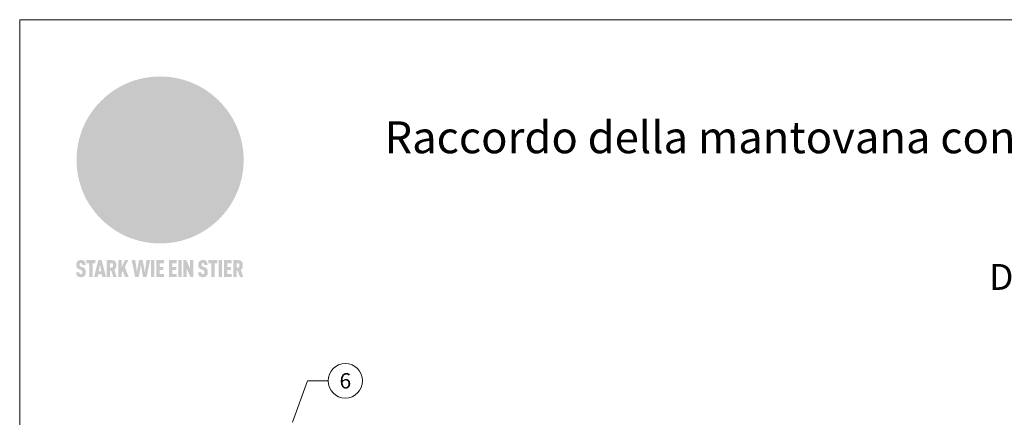
# Model space of a CAD drawing. Units: millimetres. Extents: x 1028 to 71061, y 1201 to 6033.
# Drawn here: x 43731 to 44194, y 1855 to 2042 of the extents above; entities that cross this region are included whole.
import ezdxf
from ezdxf.enums import TextEntityAlignment as Align

# ---------------------------------------------------------------- set-up
doc = ezdxf.new("R2010")
doc.units = ezdxf.units.MM
for name, color, linetype, lineweight, true_color in [('01_PREFA-Dachprodukt', 7, 'Continuous', 25, 0xe1000f), ('08_Bemassung', 7, 'Continuous', 5, 0x505f69), ('10_Blattrahmen', 7, 'Continuous', 20, 0x000000), ('11_Schrift_Deutsch', 7, 'Continuous', 5, 0x505f69), ('20_PREFA_Logo_weiss', 7, 'Continuous', 0, 0xfefefe), ('99_Text_1_DE', 7, 'Continuous', 25, 0xe1000f)]:
    doc.layers.add(name, color=color, linetype=linetype, lineweight=lineweight, true_color=true_color)
doc.layers.add('99_Text_2_DE', color=7, linetype='Continuous')
doc.styles.add('Arial', font='arial.ttf')
doc.styles.add('PREFA_Standard', font='arial.ttf', dxfattribs={"height": 20})

# ---------------------------------------------------------------- blocks, each defined once
blk = doc.blocks.new('A$C8d5866de')
h = blk.add_hatch(color=256)
h.dxf.hatch_style = 1
h.paths.add_polyline_path([(25.88, -1.79), (30.43, 2.83), (29.86, 3.85), (28.97, 5.42), (30.61, 5.51), (31.96, 5.49), (33.06, 5.39), (33.94, 5.21), (34.61, 4.98), (35.11, 4.71), (35.46, 4.42), (35.69, 4.13), (35.9, 3.67), (35.98, 3.2), (35.97, 2.74), (35.88, 2.32), (35.64, 1.65), (35.51, 1.39), (36.65, 2.5), (37.57, 3.44), (38.25, 4.27), (38.73, 4.92), (39.28, 5.79), (39.5, 6.31), (39.65, 6.89), (39.69, 7.52), (39.6, 8.21), (39.47, 8.6), (39.26, 8.97), (38.98, 9.31), (38.65, 9.63), (37.83, 10.18), (36.87, 10.64), (35.83, 11), (34.77, 11.29), (32.84, 11.67), (31.68, 11.8), (30.43, 11.88), (27.94, 11.93), (25.2, 11.86), (17.95, 24.26), (10.7, 36.66), (8.97, 36.63), (6.95, 36.49), (4.31, 36.16), (1.14, 35.59), (-0.61, 35.19), (-2.45, 34.69), (-4.36, 34.11), (-6.35, 33.41), (-8.39, 32.6), (-10.46, 31.66), (-11.95, 30.89), (-13.43, 30), (-14.88, 29.02), (-16.32, 27.96), (-17.72, 26.84), (-19.08, 25.66), (-21.68, 23.2), (-22.14, 22.78), (-22.7, 22.36), (-23.36, 21.94), (-24.12, 21.55), (-24.97, 21.2), (-25.93, 20.9), (-26.99, 20.66), (-28.15, 20.51), (-29.98, 20.27), (-31.01, 20.05), (-32.1, 19.74), (-33.19, 19.33), (-34.26, 18.78), (-35.28, 18.09), (-36.22, 17.24), (-36.66, 16.71), (-37.03, 16.13), (-37.33, 15.51), (-37.55, 14.89), (-37.7, 14.29), (-37.78, 13.71), (-37.79, 13.18), (-37.72, 12.72), (-38.08, 11.63), (-38.22, 10.64), (-38.19, 10.19), (-38.11, 9.8), (-37.98, 9.46), (-37.78, 9.18), (-37.03, 8.53), (-36.05, 7.94), (-34.78, 7.39), (-33.14, 6.84), (-33.5, 11.52), (-34.4, 12.11), (-35.06, 12.75), (-35.31, 13.13), (-35.46, 13.54), (-35.48, 13.86), (-35.41, 14.23), (-35.27, 14.62), (-35.05, 15.03), (-34.77, 15.43), (-34.42, 15.82), (-34.02, 16.17), (-33.56, 16.47), (-32.89, 16.79), (-32.13, 17.06), (-30.54, 17.45), (-28.73, 17.72), (-30.86, 5.72), (-33, -6.29), (-29.59, -5.64), (-26.61, -6.5), (-22.92, -0.91), (-15.97, -5.92), (-15.49, -19.29), (-11.91, -18.61), (-8.49, -19.48), (-3.25, -8.34), (0.23, -8.34), (4.44, -12.51), (15.04, -12.51), (16.8, -10.76), (21.99, -15.14), (27.17, -19.52), (30.62, -18.8), (35.07, -19.41)])
h.paths.add_polyline_path([(3.16, 5.42), (2.9, 5.18), (2.55, 5.05), (2.08, 5.01), (0.96, 5.1), (-0.85, 5.43), (-3.75, 5.67), (-5.66, 5.69), (-6.49, 5.61), (-7.16, 5.46), (-8.07, 5.08), (-8.8, 4.62), (-9.07, 4.35), (-9.29, 4.04), (-9.42, 3.7), (-9.47, 3.33), (-9.41, 2.6), (-9.26, 2.07), (-9.02, 1.62), (-10.37, 3.02), (-11.42, 4.18), (-12.15, 5.15), (-12.49, 5.78), (-12.81, 6.53), (-13.02, 7.28), (-13.05, 7.62), (-13.02, 7.92), (-12.83, 8.55), (-12.64, 8.93), (-12.35, 9.33), (-11.94, 9.74), (-11.37, 10.16), (-10.61, 10.57), (-9.64, 10.97), (-8.51, 11.31), (-7.32, 11.56), (-4.99, 11.87), (-3.05, 11.99), (-1.93, 12), (0.67, 11.9), (2.19, 11.76), (2.74, 11.68), (3.04, 11.57), (3.19, 11.39), (3.33, 11.09), (3.55, 10.23), (3.7, 9.24), (3.77, 8.37), (3.75, 7.52), (3.63, 6.59), (3.52, 6.14), (3.36, 5.75)], flags=16)
h = blk.add_hatch(color=256)
h.dxf.hatch_style = 1
h.paths.add_polyline_path([(-43.86, -62.92), (-43.89, -62.89), (-43.93, -62.86), (-43.97, -62.83), (-44.01, -62.8), (-44.05, -62.77), (-44.09, -62.74), (-44.13, -62.71), (-44.17, -62.68), (-44.21, -62.66), (-44.26, -62.63), (-44.3, -62.6), (-44.35, -62.58), (-44.45, -62.53), (-44.55, -62.48), (-44.66, -62.43), (-46.1, -61.86), (-46.19, -61.82), (-46.28, -61.78), (-46.35, -61.74), (-46.41, -61.7), (-46.46, -61.66), (-46.52, -61.61), (-46.56, -61.56), (-46.6, -61.51), (-46.63, -61.45), (-46.65, -61.39), (-46.67, -61.34), (-46.68, -61.28), (-46.69, -61.22), (-46.71, -61.15), (-46.71, -61.05), (-46.72, -60.95), (-46.71, -60.75), (-46.71, -60.67), (-46.7, -60.57), (-46.69, -60.5), (-46.67, -60.44), (-46.66, -60.38), (-46.63, -60.32), (-46.61, -60.27), (-46.58, -60.22), (-46.52, -60.14), (-46.48, -60.09), (-46.43, -60.05), (-46.39, -60.02), (-46.33, -59.99), (-46.28, -59.97), (-46.22, -59.95), (-46.15, -59.93), (-46.09, -59.92), (-45.98, -59.91), (-45.9, -59.91), (-45.83, -59.91), (-45.76, -59.93), (-45.69, -59.94), (-45.63, -59.96), (-45.57, -59.99), (-45.51, -60.03), (-45.45, -60.07), (-45.4, -60.12), (-45.36, -60.18), (-45.32, -60.24), (-45.29, -60.31), (-45.26, -60.39), (-45.24, -60.46), (-45.23, -60.53), (-45.22, -60.6), (-45.21, -60.66), (-45.21, -60.76), (-45.2, -60.91), (-45.2, -61.03), (-43.28, -61.03), (-43.28, -60.85), (-43.28, -60.67), (-43.3, -60.5), (-43.31, -60.41), (-43.32, -60.33), (-43.33, -60.25), (-43.34, -60.17), (-43.36, -60.09), (-43.37, -60.01), (-43.39, -59.93), (-43.41, -59.86), (-43.43, -59.79), (-43.45, -59.71), (-43.47, -59.64), (-43.5, -59.57), (-43.52, -59.5), (-43.55, -59.44), (-43.58, -59.37), (-43.61, -59.31), (-43.65, -59.25), (-43.68, -59.19), (-43.72, -59.13), (-43.76, -59.07), (-43.8, -59.01), (-43.84, -58.96), (-43.88, -58.91), (-43.93, -58.86), (-43.97, -58.81), (-44.02, -58.76), (-44.06, -58.72), (-44.1, -58.68), (-44.14, -58.65), (-44.19, -58.61), (-44.23, -58.58), (-44.28, -58.55), (-44.32, -58.52), (-44.37, -58.49), (-44.42, -58.46), (-44.47, -58.43), (-44.53, -58.41), (-44.58, -58.38), (-44.64, -58.36), (-44.69, -58.34), (-44.75, -58.32), (-44.81, -58.3), (-44.87, -58.28), (-44.94, -58.26), (-45, -58.24), (-45.07, -58.23), (-45.13, -58.21), (-45.2, -58.2), (-45.27, -58.19), (-45.34, -58.18), (-45.41, -58.17), (-45.49, -58.16), (-45.64, -58.15), (-45.8, -58.14), (-45.96, -58.13), (-46.1, -58.14), (-46.17, -58.14), (-46.24, -58.15), (-46.3, -58.15), (-46.37, -58.16), (-46.44, -58.17), (-46.5, -58.18), (-46.56, -58.19), (-46.63, -58.2), (-46.69, -58.21), (-46.75, -58.23), (-46.81, -58.24), (-46.87, -58.26), (-46.92, -58.28), (-46.98, -58.3), (-47.04, -58.32), (-47.09, -58.34), (-47.15, -58.36), (-47.2, -58.38), (-47.25, -58.41), (-47.31, -58.43), (-47.36, -58.46), (-47.41, -58.49), (-47.46, -58.52), (-47.5, -58.55), (-47.55, -58.58), (-47.6, -58.61), (-47.64, -58.65), (-47.69, -58.68), (-47.73, -58.72), (-47.77, -58.76), (-47.83, -58.81), (-47.88, -58.86), (-47.93, -58.91), (-47.98, -58.96), (-48.02, -59.02), (-48.07, -59.07), (-48.11, -59.13), (-48.15, -59.19), (-48.19, -59.25), (-48.23, -59.31), (-48.27, -59.37), (-48.3, -59.43), (-48.34, -59.5), (-48.37, -59.56), (-48.4, -59.63), (-48.43, -59.7), (-48.45, -59.77), (-48.48, -59.84), (-48.5, -59.91), (-48.52, -59.99), (-48.54, -60.06), (-48.56, -60.13), (-48.57, -60.21), (-48.59, -60.29), (-48.6, -60.36), (-48.61, -60.44), (-48.62, -60.52), (-48.63, -60.6), (-48.63, -60.69), (-48.64, -60.77), (-48.64, -60.85), (-48.64, -61.07), (-48.64, -61.21), (-48.63, -61.33), (-48.62, -61.46), (-48.61, -61.58), (-48.6, -61.69), (-48.58, -61.8), (-48.56, -61.9), (-48.54, -62), (-48.53, -62.05), (-48.52, -62.1), (-48.5, -62.15), (-48.49, -62.19), (-48.47, -62.24), (-48.46, -62.28), (-48.44, -62.32), (-48.43, -62.36), (-48.41, -62.4), (-48.39, -62.44), (-48.37, -62.48), (-48.36, -62.51), (-48.34, -62.55), (-48.32, -62.58), (-48.29, -62.61), (-48.27, -62.65), (-48.25, -62.68), (-48.23, -62.71), (-48.2, -62.74), (-48.18, -62.77), (-48.15, -62.8), (-48.13, -62.83), (-48.1, -62.86), (-48.07, -62.89), (-48.04, -62.92), (-48.01, -62.94), (-47.98, -62.97), (-47.95, -63), (-47.92, -63.02), (-47.89, -63.05), (-47.85, -63.07), (-47.82, -63.1), (-47.78, -63.12), (-47.75, -63.15), (-47.71, -63.17), (-47.67, -63.19), (-47.64, -63.21), (-47.6, -63.23), (-47.56, -63.26), (-47.52, -63.28), (-47.43, -63.32), (-47.35, -63.35), (-46, -63.9), (-45.88, -63.95), (-45.82, -63.97), (-45.76, -64), (-45.68, -64.04), (-45.59, -64.08), (-45.54, -64.12), (-45.47, -64.16), (-45.42, -64.21), (-45.37, -64.25), (-45.32, -64.3), (-45.28, -64.35), (-45.25, -64.4), (-45.23, -64.46), (-45.2, -64.53), (-45.18, -64.6), (-45.16, -64.69), (-45.14, -64.77), (-45.14, -64.84), (-45.13, -64.9), (-45.12, -64.97), (-45.12, -65.05), (-45.12, -65.12), (-45.12, -65.2), (-45.12, -65.4), (-45.12, -65.49), (-45.13, -65.55), (-45.14, -65.61), (-45.15, -65.68), (-45.16, -65.76), (-45.18, -65.83), (-45.2, -65.9), (-45.23, -65.97), (-45.26, -66.03), (-45.3, -66.08), (-45.32, -66.11), (-45.34, -66.13), (-45.38, -66.17), (-45.42, -66.21), (-45.47, -66.24), (-45.53, -66.27), (-45.59, -66.3), (-45.65, -66.32), (-45.72, -66.33), (-45.8, -66.34), (-45.88, -66.35), (-45.97, -66.35), (-46.05, -66.35), (-46.12, -66.34), (-46.2, -66.33), (-46.27, -66.31), (-46.33, -66.29), (-46.39, -66.26), (-46.45, -66.23), (-46.51, -66.19), (-46.56, -66.15), (-46.6, -66.11), (-46.63, -66.06), (-46.67, -66.01), (-46.7, -65.95), (-46.73, -65.88), (-46.75, -65.8), (-46.76, -65.75), (-46.77, -65.69), (-46.78, -65.63), (-46.78, -65.57), (-46.79, -65.51), (-46.79, -65.44), (-46.8, -65.37), (-46.8, -65.3), (-46.8, -65.23), (-48.72, -65.23), (-48.72, -65.41), (-48.72, -65.59), (-48.71, -65.76), (-48.69, -65.92), (-48.67, -66.08), (-48.66, -66.16), (-48.65, -66.23), (-48.63, -66.3), (-48.62, -66.37), (-48.6, -66.44), (-48.58, -66.51), (-48.56, -66.58), (-48.54, -66.64), (-48.52, -66.7), (-48.5, -66.77), (-48.47, -66.83), (-48.44, -66.89), (-48.41, -66.94), (-48.38, -67), (-48.35, -67.06), (-48.32, -67.11), (-48.28, -67.16), (-48.25, -67.21), (-48.21, -67.26), (-48.17, -67.31), (-48.13, -67.36), (-48.08, -67.41), (-48.04, -67.45), (-48, -67.49), (-47.96, -67.53), (-47.91, -67.56), (-47.86, -67.6), (-47.81, -67.64), (-47.76, -67.67), (-47.71, -67.7), (-47.65, -67.74), (-47.6, -67.77), (-47.54, -67.8), (-47.48, -67.83), (-47.42, -67.86), (-47.36, -67.88), (-47.29, -67.91), (-47.23, -67.93), (-47.16, -67.96), (-47.09, -67.98), (-47.02, -68), (-46.95, -68.02), (-46.88, -68.03), (-46.8, -68.05), (-46.73, -68.06), (-46.65, -68.08), (-46.57, -68.09), (-46.48, -68.1), (-46.4, -68.11), (-46.32, -68.11), (-46.23, -68.12), (-46.14, -68.12), (-45.96, -68.13), (-45.78, -68.12), (-45.69, -68.12), (-45.6, -68.11), (-45.52, -68.1), (-45.44, -68.09), (-45.35, -68.08), (-45.27, -68.07), (-45.2, -68.06), (-45.12, -68.04), (-45.04, -68.03), (-44.97, -68.01), (-44.89, -67.99), (-44.82, -67.97), (-44.75, -67.94), (-44.68, -67.92), (-44.62, -67.89), (-44.55, -67.87), (-44.49, -67.84), (-44.43, -67.81), (-44.37, -67.78), (-44.31, -67.75), (-44.25, -67.72), (-44.2, -67.69), (-44.14, -67.65), (-44.09, -67.62), (-44.04, -67.58), (-43.99, -67.55), (-43.95, -67.51), (-43.9, -67.47), (-43.86, -67.43), (-43.82, -67.39), (-43.77, -67.34), (-43.73, -67.3), (-43.69, -67.25), (-43.65, -67.2), (-43.63, -67.17), (-43.61, -67.14), (-43.59, -67.12), (-43.57, -67.09), (-43.54, -67.04), (-43.51, -66.98), (-43.48, -66.92), (-43.45, -66.86), (-43.42, -66.8), (-43.4, -66.74), (-43.38, -66.68), (-43.35, -66.62), (-43.33, -66.55), (-43.32, -66.49), (-43.3, -66.42), (-43.29, -66.35), (-43.27, -66.28), (-43.26, -66.21), (-43.24, -66.06), (-43.22, -65.9), (-43.21, -65.74), (-43.2, -65.57), (-43.19, -65.4), (-43.19, -65.21), (-43.19, -65.06), (-43.2, -64.9), (-43.2, -64.75), (-43.21, -64.61), (-43.22, -64.48), (-43.23, -64.34), (-43.25, -64.22), (-43.27, -64.1), (-43.29, -63.98), (-43.3, -63.93), (-43.31, -63.87), (-43.33, -63.82), (-43.34, -63.77), (-43.36, -63.72), (-43.37, -63.67), (-43.39, -63.62), (-43.41, -63.58), (-43.42, -63.53), (-43.44, -63.49), (-43.46, -63.45), (-43.48, -63.41), (-43.5, -63.37), (-43.52, -63.33), (-43.54, -63.29), (-43.57, -63.26), (-43.59, -63.22), (-43.62, -63.18), (-43.64, -63.15), (-43.67, -63.11), (-43.7, -63.08), (-43.73, -63.05), (-43.76, -63.01), (-43.79, -62.98), (-43.82, -62.95)])
h = blk.add_hatch(color=256)
h.dxf.hatch_style = 1
h.paths.add_polyline_path([(-39.22, -59.98), (-37.56, -59.98), (-37.56, -58.2), (-42.8, -58.2), (-42.8, -59.98), (-41.14, -59.98), (-41.14, -68.06), (-39.22, -68.06)])
h = blk.add_hatch(color=256)
h.dxf.hatch_style = 1
h.paths.add_polyline_path([(-38.36, -68.06), (-36.32, -68.06), (-36, -66.54), (-33.73, -66.54), (-33.41, -68.06), (-31.36, -68.06), (-33.9, -58.2), (-35.83, -58.2)])
h.paths.add_polyline_path([(-35.62, -64.76), (-34.86, -61.1), (-34.1, -64.76)], flags=16)
h = blk.add_hatch(color=256)
h.dxf.hatch_style = 1
h.paths.add_polyline_path([(-30.96, -68.06), (-29.03, -68.06), (-29.03, -64.26), (-28.37, -64.26), (-27.14, -68.06), (-25.13, -68.06), (-26.54, -63.83), (-26.46, -63.77), (-26.42, -63.74), (-26.38, -63.71), (-26.34, -63.68), (-26.3, -63.65), (-26.27, -63.62), (-26.23, -63.59), (-26.19, -63.56), (-26.16, -63.52), (-26.13, -63.49), (-26.1, -63.46), (-26.06, -63.42), (-26.03, -63.39), (-26, -63.36), (-25.98, -63.32), (-25.95, -63.29), (-25.92, -63.25), (-25.9, -63.21), (-25.87, -63.18), (-25.85, -63.14), (-25.82, -63.1), (-25.8, -63.06), (-25.78, -63.03), (-25.76, -62.99), (-25.74, -62.95), (-25.72, -62.91), (-25.7, -62.87), (-25.69, -62.83), (-25.67, -62.79), (-25.66, -62.74), (-25.64, -62.7), (-25.62, -62.62), (-25.59, -62.53), (-25.57, -62.45), (-25.55, -62.36), (-25.53, -62.27), (-25.51, -62.18), (-25.5, -62.09), (-25.48, -62), (-25.47, -61.9), (-25.46, -61.81), (-25.45, -61.71), (-25.45, -61.62), (-25.44, -61.52), (-25.44, -61.42), (-25.44, -61.32), (-25.45, -60.88), (-25.45, -60.71), (-25.47, -60.55), (-25.49, -60.39), (-25.5, -60.31), (-25.51, -60.24), (-25.52, -60.17), (-25.54, -60.09), (-25.55, -60.02), (-25.57, -59.95), (-25.59, -59.88), (-25.61, -59.82), (-25.63, -59.75), (-25.65, -59.68), (-25.67, -59.62), (-25.69, -59.56), (-25.72, -59.5), (-25.75, -59.44), (-25.77, -59.38), (-25.8, -59.32), (-25.83, -59.26), (-25.86, -59.21), (-25.9, -59.16), (-25.93, -59.1), (-25.97, -59.05), (-26, -59), (-26.02, -58.98), (-26.04, -58.95), (-26.06, -58.93), (-26.08, -58.91), (-26.1, -58.88), (-26.12, -58.86), (-26.14, -58.84), (-26.17, -58.82), (-26.19, -58.8), (-26.21, -58.77), (-26.23, -58.75), (-26.26, -58.73), (-26.28, -58.71), (-26.31, -58.69), (-26.33, -58.68), (-26.36, -58.66), (-26.39, -58.64), (-26.41, -58.62), (-26.44, -58.6), (-26.47, -58.59), (-26.52, -58.55), (-26.58, -58.52), (-26.64, -58.49), (-26.71, -58.46), (-26.77, -58.43), (-26.84, -58.41), (-26.91, -58.38), (-26.98, -58.36), (-27.05, -58.34), (-27.12, -58.32), (-27.2, -58.3), (-27.28, -58.29), (-27.36, -58.27), (-27.44, -58.26), (-27.52, -58.25), (-27.61, -58.23), (-27.7, -58.23), (-27.79, -58.22), (-27.88, -58.21), (-27.97, -58.21), (-28.17, -58.2), (-30.96, -58.2)])
h.paths.add_polyline_path([(-29.03, -59.98), (-27.61, -59.98), (-27.45, -60.48), (-27.44, -60.53), (-27.37, -60.79), (-27.37, -60.94), (-27.32, -61.59), (-27.61, -62.43), (-29.03, -62.57)], flags=16)
h = blk.add_hatch(color=256)
h.dxf.hatch_style = 1
h.paths.add_polyline_path([(-22.35, -62.44), (-22.35, -58.2), (-24.28, -58.2), (-24.28, -68.06), (-22.35, -68.06), (-22.35, -65.79), (-21.72, -64.46), (-20.3, -68.06), (-18.2, -68.06), (-20.48, -62.3), (-18.52, -58.2), (-20.48, -58.2)])
h = blk.add_hatch(color=256)
h.dxf.hatch_style = 1
h.paths.add_polyline_path([(-14.48, -68.06), (-12.43, -68.06), (-11.16, -61.08), (-9.88, -68.06), (-7.84, -68.06), (-5.78, -58.2), (-7.93, -58.2), (-8.86, -65.17), (-10.08, -58.2), (-12.24, -58.2), (-13.45, -65.17), (-14.38, -58.2), (-16.54, -58.2)])
h = blk.add_hatch(color=256)
h.dxf.hatch_style = 1
h.paths.add_polyline_path([(-5.32, -68.06), (-3.4, -68.06), (-3.4, -58.2), (-5.32, -58.2)])
h = blk.add_hatch(color=256)
h.dxf.hatch_style = 1
h.paths.add_polyline_path([(-0.32, -59.98), (2.25, -59.98), (2.25, -58.2), (-2.24, -58.2), (-2.24, -68.06), (2.25, -68.06), (2.25, -66.28), (-0.32, -66.28), (-0.32, -63.98), (1.9, -63.98), (1.9, -62.21), (-0.32, -62.21)])
h = blk.add_hatch(color=256)
h.dxf.hatch_style = 1
h.paths.add_polyline_path([(9.71, -68.06), (9.71, -66.28), (7.14, -66.28), (7.14, -63.98), (9.35, -63.98), (9.35, -62.21), (7.14, -62.21), (7.14, -59.98), (9.71, -59.98), (9.71, -58.2), (5.21, -58.2), (5.21, -68.06)])
h = blk.add_hatch(color=256)
h.dxf.hatch_style = 1
h.paths.add_polyline_path([(12.45, -58.2), (10.53, -58.2), (10.53, -68.06), (12.45, -68.06)])
h = blk.add_hatch(color=256)
h.dxf.hatch_style = 1
h.paths.add_polyline_path([(15.24, -58.2), (13.56, -58.2), (13.56, -68.06), (15.49, -68.06), (15.49, -63.24), (17.65, -68.06), (19.29, -68.06), (19.29, -58.2), (17.36, -58.2), (17.36, -63.02)])
h = blk.add_hatch(color=256)
h.dxf.hatch_style = 1
h.paths.add_polyline_path([(24.09, -60.75), (24.09, -60.67), (24.1, -60.57), (24.12, -60.5), (24.13, -60.44), (24.15, -60.38), (24.17, -60.32), (24.19, -60.27), (24.22, -60.22), (24.28, -60.14), (24.32, -60.09), (24.37, -60.05), (24.42, -60.02), (24.47, -59.99), (24.52, -59.97), (24.58, -59.95), (24.65, -59.93), (24.72, -59.92), (24.82, -59.91), (24.9, -59.91), (24.97, -59.91), (25.05, -59.93), (25.11, -59.94), (25.17, -59.96), (25.23, -59.99), (25.29, -60.03), (25.35, -60.07), (25.4, -60.12), (25.44, -60.18), (25.48, -60.24), (25.52, -60.31), (25.54, -60.39), (25.56, -60.46), (25.58, -60.53), (25.58, -60.6), (25.59, -60.66), (25.6, -60.76), (25.6, -60.91), (25.6, -61.03), (27.53, -61.03), (27.53, -60.85), (27.52, -60.67), (27.5, -60.5), (27.5, -60.41), (27.49, -60.33), (27.47, -60.25), (27.46, -60.17), (27.45, -60.09), (27.43, -60.01), (27.41, -59.93), (27.39, -59.86), (27.37, -59.79), (27.35, -59.71), (27.33, -59.64), (27.31, -59.57), (27.28, -59.5), (27.25, -59.44), (27.22, -59.37), (27.19, -59.31), (27.16, -59.25), (27.12, -59.19), (27.09, -59.13), (27.05, -59.07), (27.01, -59.01), (26.97, -58.96), (26.92, -58.91), (26.88, -58.86), (26.83, -58.81), (26.78, -58.76), (26.74, -58.72), (26.7, -58.68), (26.66, -58.65), (26.62, -58.61), (26.57, -58.58), (26.53, -58.55), (26.48, -58.52), (26.43, -58.49), (26.38, -58.46), (26.33, -58.43), (26.28, -58.41), (26.22, -58.38), (26.17, -58.36), (26.11, -58.34), (26.05, -58.32), (25.99, -58.3), (25.93, -58.28), (25.87, -58.26), (25.8, -58.24), (25.74, -58.23), (25.67, -58.21), (25.6, -58.2), (25.53, -58.19), (25.46, -58.18), (25.39, -58.17), (25.32, -58.16), (25.16, -58.15), (25.01, -58.14), (24.84, -58.13), (24.7, -58.14), (24.63, -58.14), (24.57, -58.15), (24.5, -58.15), (24.43, -58.16), (24.37, -58.17), (24.3, -58.18), (24.24, -58.19), (24.18, -58.2), (24.12, -58.21), (24.05, -58.23), (24, -58.24), (23.94, -58.26), (23.88, -58.28), (23.82, -58.3), (23.76, -58.32), (23.71, -58.34), (23.66, -58.36), (23.6, -58.38), (23.55, -58.41), (23.5, -58.43), (23.45, -58.46), (23.4, -58.49), (23.35, -58.52), (23.3, -58.55), (23.25, -58.58), (23.21, -58.61), (23.16, -58.65), (23.12, -58.68), (23.07, -58.72), (23.03, -58.76), (22.98, -58.81), (22.92, -58.86), (22.87, -58.91), (22.83, -58.96), (22.78, -59.02), (22.73, -59.07), (22.69, -59.13), (22.65, -59.19), (22.61, -59.25), (22.57, -59.31), (22.53, -59.37), (22.5, -59.43), (22.47, -59.5), (22.44, -59.56), (22.41, -59.63), (22.38, -59.7), (22.35, -59.77), (22.33, -59.84), (22.3, -59.91), (22.28, -59.99), (22.26, -60.06), (22.25, -60.13), (22.23, -60.21), (22.22, -60.29), (22.2, -60.36), (22.19, -60.44), (22.18, -60.52), (22.18, -60.6), (22.17, -60.69), (22.17, -60.77), (22.16, -60.85), (22.16, -61.07), (22.17, -61.21), (22.17, -61.33), (22.18, -61.46), (22.19, -61.58), (22.21, -61.69), (22.22, -61.8), (22.24, -61.9), (22.26, -62), (22.27, -62.05), (22.29, -62.1), (22.3, -62.15), (22.31, -62.19), (22.33, -62.24), (22.34, -62.28), (22.36, -62.32), (22.38, -62.36), (22.39, -62.4), (22.41, -62.44), (22.43, -62.48), (22.45, -62.51), (22.47, -62.55), (22.49, -62.58), (22.51, -62.61), (22.53, -62.65), (22.55, -62.68), (22.58, -62.71), (22.6, -62.74), (22.63, -62.77), (22.65, -62.8), (22.68, -62.83), (22.71, -62.86), (22.73, -62.89), (22.76, -62.92), (22.79, -62.94), (22.82, -62.97), (22.85, -63), (22.88, -63.02), (22.92, -63.05), (22.95, -63.07), (22.99, -63.1), (23.02, -63.12), (23.06, -63.15), (23.09, -63.17), (23.13, -63.19), (23.17, -63.21), (23.21, -63.23), (23.25, -63.26), (23.29, -63.28), (23.37, -63.32), (23.46, -63.35), (24.8, -63.9), (24.93, -63.95), (24.99, -63.97), (25.04, -64), (25.13, -64.04), (25.21, -64.08), (25.27, -64.12), (25.33, -64.16), (25.39, -64.21), (25.44, -64.25), (25.48, -64.3), (25.52, -64.35), (25.55, -64.4), (25.58, -64.46), (25.6, -64.53), (25.62, -64.6), (25.64, -64.69), (25.66, -64.77), (25.67, -64.84), (25.67, -64.9), (25.68, -64.97), (25.68, -65.05), (25.68, -65.12), (25.69, -65.2), (25.68, -65.4), (25.68, -65.49), (25.67, -65.55), (25.67, -65.61), (25.66, -65.68), (25.64, -65.76), (25.63, -65.83), (25.6, -65.9), (25.58, -65.97), (25.54, -66.03), (25.51, -66.08), (25.48, -66.11), (25.46, -66.13), (25.43, -66.17), (25.38, -66.21), (25.33, -66.24), (25.27, -66.27), (25.21, -66.3), (25.15, -66.32), (25.08, -66.33), (25.01, -66.34), (24.92, -66.35), (24.83, -66.35), (24.76, -66.35), (24.68, -66.34), (24.6, -66.33), (24.54, -66.31), (24.48, -66.29), (24.42, -66.26), (24.36, -66.23), (24.29, -66.19), (24.24, -66.15), (24.21, -66.11), (24.17, -66.06), (24.14, -66.01), (24.11, -65.95), (24.08, -65.88), (24.05, -65.8), (24.04, -65.75), (24.03, -65.69), (24.03, -65.63), (24.02, -65.57), (24.01, -65.51), (24.01, -65.44), (24.01, -65.37), (24.01, -65.3), (24.01, -65.23), (22.08, -65.23), (22.08, -65.41), (22.09, -65.59), (22.1, -65.76), (22.11, -65.92), (22.13, -66.08), (22.14, -66.16), (22.16, -66.23), (22.17, -66.3), (22.19, -66.37), (22.2, -66.44), (22.22, -66.51), (22.24, -66.58), (22.26, -66.64), (22.28, -66.7), (22.31, -66.77), (22.33, -66.83), (22.36, -66.89), (22.39, -66.94), (22.42, -67), (22.45, -67.06), (22.48, -67.11), (22.52, -67.16), (22.56, -67.21), (22.59, -67.26), (22.63, -67.31), (22.68, -67.36), (22.72, -67.41), (22.76, -67.45), (22.8, -67.49), (22.85, -67.53), (22.89, -67.56), (22.94, -67.6), (22.99, -67.64), (23.04, -67.67), (23.09, -67.7), (23.15, -67.74), (23.2, -67.77), (23.26, -67.8), (23.32, -67.83), (23.38, -67.86), (23.44, -67.88), (23.51, -67.91), (23.57, -67.93), (23.64, -67.96), (23.71, -67.98), (23.78, -68), (23.85, -68.02), (23.93, -68.03), (24, -68.05), (24.08, -68.06), (24.16, -68.08), (24.24, -68.09), (24.32, -68.1), (24.4, -68.11), (24.49, -68.11), (24.57, -68.12), (24.66, -68.12), (24.84, -68.13), (25.02, -68.12), (25.11, -68.12), (25.2, -68.11), (25.28, -68.1), (25.37, -68.09), (25.45, -68.08), (25.53, -68.07), (25.61, -68.06), (25.69, -68.04), (25.76, -68.03), (25.84, -68.01), (25.91, -67.99), (25.98, -67.97), (26.05, -67.94), (26.12, -67.92), (26.18, -67.89), (26.25, -67.87), (26.31, -67.84), (26.38, -67.81), (26.44, -67.78), (26.49, -67.75), (26.55, -67.72), (26.61, -67.69), (26.66, -67.65), (26.71, -67.62), (26.76, -67.58), (26.81, -67.55), (26.86, -67.51), (26.9, -67.47), (26.94, -67.43), (26.99, -67.39), (27.03, -67.34), (27.07, -67.3), (27.12, -67.25), (27.15, -67.2), (27.17, -67.17), (27.19, -67.14), (27.21, -67.12), (27.23, -67.09), (27.26, -67.04), (27.29, -66.98), (27.33, -66.92), (27.35, -66.86), (27.38, -66.8), (27.4, -66.74), (27.43, -66.68), (27.45, -66.62), (27.47, -66.55), (27.49, -66.49), (27.5, -66.42), (27.52, -66.35), (27.53, -66.28), (27.54, -66.21), (27.56, -66.06), (27.58, -65.9), (27.6, -65.74), (27.6, -65.57), (27.61, -65.4), (27.61, -65.21), (27.61, -65.06), (27.61, -64.9), (27.6, -64.75), (27.59, -64.61), (27.58, -64.48), (27.57, -64.34), (27.55, -64.22), (27.54, -64.1), (27.51, -63.98), (27.5, -63.93), (27.49, -63.87), (27.47, -63.82), (27.46, -63.77), (27.45, -63.72), (27.43, -63.67), (27.41, -63.62), (27.4, -63.58), (27.38, -63.53), (27.36, -63.49), (27.34, -63.45), (27.32, -63.41), (27.3, -63.37), (27.28, -63.33), (27.26, -63.29), (27.24, -63.26), (27.21, -63.22), (27.19, -63.18), (27.16, -63.15), (27.13, -63.11), (27.1, -63.08), (27.07, -63.05), (27.04, -63.01), (27.01, -62.98), (26.98, -62.95), (26.94, -62.92), (26.91, -62.89), (26.87, -62.86), (26.84, -62.83), (26.8, -62.8), (26.76, -62.77), (26.72, -62.74), (26.68, -62.71), (26.63, -62.68), (26.59, -62.66), (26.54, -62.63), (26.5, -62.6), (26.45, -62.58), (26.35, -62.53), (26.25, -62.48), (26.15, -62.43), (24.7, -61.86), (24.61, -61.82), (24.53, -61.78), (24.45, -61.74), (24.4, -61.7), (24.34, -61.66), (24.29, -61.61), (24.24, -61.56), (24.2, -61.51), (24.17, -61.45), (24.15, -61.39), (24.13, -61.34), (24.12, -61.28), (24.11, -61.22), (24.1, -61.15), (24.09, -61.05), (24.09, -60.95)])
h = blk.add_hatch(color=256)
h.dxf.hatch_style = 1
h.paths.add_polyline_path([(29.7, -59.98), (29.7, -68.06), (31.63, -68.06), (31.63, -59.98), (33.29, -59.98), (33.29, -58.2), (28.04, -58.2), (28.04, -59.98)])
h = blk.add_hatch(color=256)
h.dxf.hatch_style = 1
h.paths.add_polyline_path([(34.04, -68.06), (35.96, -68.06), (35.96, -58.2), (34.04, -58.2)])
h = blk.add_hatch(color=256)
h.dxf.hatch_style = 1
h.paths.add_polyline_path([(37.11, -68.06), (41.61, -68.06), (41.61, -66.28), (39.04, -66.28), (39.04, -63.98), (41.25, -63.98), (41.25, -62.21), (39.04, -62.21), (39.04, -59.98), (41.61, -59.98), (41.61, -58.2), (37.11, -58.2)])
h = blk.add_hatch(color=256)
h.dxf.hatch_style = 1
h.paths.add_polyline_path([(42.47, -68.06), (44.4, -68.06), (44.4, -64.26), (45.07, -64.26), (46.29, -68.06), (48.3, -68.06), (46.89, -63.83), (46.97, -63.77), (47.01, -63.74), (47.05, -63.71), (47.09, -63.68), (47.13, -63.65), (47.17, -63.62), (47.2, -63.59), (47.24, -63.56), (47.27, -63.52), (47.3, -63.49), (47.34, -63.46), (47.37, -63.42), (47.4, -63.39), (47.43, -63.36), (47.45, -63.32), (47.48, -63.29), (47.51, -63.25), (47.54, -63.21), (47.56, -63.18), (47.58, -63.14), (47.61, -63.1), (47.63, -63.06), (47.65, -63.03), (47.67, -62.99), (47.69, -62.95), (47.71, -62.91), (47.73, -62.87), (47.74, -62.83), (47.76, -62.79), (47.77, -62.74), (47.79, -62.7), (47.81, -62.62), (47.84, -62.53), (47.86, -62.45), (47.88, -62.36), (47.9, -62.27), (47.92, -62.18), (47.93, -62.09), (47.95, -62), (47.96, -61.9), (47.97, -61.81), (47.98, -61.71), (47.98, -61.62), (47.99, -61.52), (47.99, -61.42), (47.99, -61.32), (47.98, -60.88), (47.98, -60.71), (47.96, -60.55), (47.95, -60.39), (47.93, -60.31), (47.92, -60.24), (47.91, -60.17), (47.89, -60.09), (47.88, -60.02), (47.86, -59.95), (47.84, -59.88), (47.82, -59.82), (47.8, -59.75), (47.78, -59.68), (47.76, -59.62), (47.74, -59.56), (47.71, -59.5), (47.68, -59.44), (47.66, -59.38), (47.63, -59.32), (47.6, -59.26), (47.57, -59.21), (47.53, -59.16), (47.5, -59.1), (47.46, -59.05), (47.43, -59), (47.41, -58.98), (47.39, -58.95), (47.37, -58.93), (47.35, -58.91), (47.33, -58.88), (47.31, -58.86), (47.29, -58.84), (47.27, -58.82), (47.24, -58.8), (47.22, -58.77), (47.2, -58.75), (47.17, -58.73), (47.15, -58.71), (47.12, -58.69), (47.1, -58.68), (47.07, -58.66), (47.05, -58.64), (47.02, -58.62), (46.99, -58.6), (46.96, -58.59), (46.91, -58.55), (46.85, -58.52), (46.79, -58.49), (46.72, -58.46), (46.66, -58.43), (46.59, -58.41), (46.52, -58.38), (46.45, -58.36), (46.38, -58.34), (46.31, -58.32), (46.23, -58.3), (46.15, -58.29), (46.07, -58.27), (45.99, -58.26), (45.91, -58.25), (45.82, -58.23), (45.73, -58.23), (45.64, -58.22), (45.55, -58.21), (45.46, -58.21), (45.26, -58.2), (42.47, -58.2)])
h.paths.add_polyline_path([(44.4, -59.98), (45.82, -59.98), (45.98, -60.48), (45.99, -60.53), (46.06, -60.79), (46.06, -60.94), (46.11, -61.59), (45.82, -62.43), (44.4, -62.57)], flags=16)
at = {"layer": '01_PREFA-Dachprodukt'}
h = blk.add_hatch(color=256, dxfattribs=at)
h.dxf.hatch_style = 1
h.paths.add_polyline_path([(-40.22, -27.12), (-38.86, -29.02), (-37.43, -30.85), (-35.9, -32.61), (-34.29, -34.29), (-32.61, -35.9), (-30.85, -37.42), (-29.02, -38.86), (-27.12, -40.22), (-25.15, -41.48), (-23.12, -42.65), (-21.03, -43.72), (-18.88, -44.69), (-16.68, -45.56), (-14.42, -46.32), (-12.12, -46.97), (-9.77, -47.51), (-7.39, -47.94), (-4.96, -48.25), (-2.5, -48.44), (0, -48.5), (2.5, -48.44), (4.96, -48.25), (7.39, -47.94), (9.77, -47.51), (12.12, -46.97), (14.42, -46.32), (16.68, -45.56), (18.88, -44.69), (21.03, -43.72), (23.12, -42.65), (25.15, -41.48), (27.12, -40.22), (29.02, -38.86), (30.85, -37.42), (32.61, -35.9), (34.29, -34.29), (35.9, -32.61), (37.42, -30.85), (38.86, -29.02), (40.22, -27.12), (41.48, -25.15), (42.65, -23.12), (43.72, -21.03), (44.69, -18.88), (45.56, -16.68), (46.32, -14.42), (46.97, -12.12), (47.51, -9.77), (47.94, -7.39), (48.25, -4.96), (48.44, -2.5), (48.5, 0), (48.44, 2.5), (48.25, 4.96), (47.94, 7.39), (47.51, 9.77), (46.97, 12.12), (46.32, 14.42), (45.56, 16.68), (44.69, 18.88), (43.72, 21.03), (42.65, 23.12), (41.48, 25.15), (40.22, 27.12), (38.86, 29.02), (37.42, 30.85), (35.9, 32.61), (34.29, 34.29), (32.61, 35.9), (30.85, 37.42), (29.02, 38.86), (27.12, 40.22), (25.15, 41.48), (23.12, 42.65), (21.03, 43.72), (18.88, 44.69), (16.68, 45.56), (14.42, 46.32), (12.12, 46.97), (9.77, 47.51), (7.39, 47.94), (4.96, 48.25), (2.5, 48.44), (0, 48.5), (-2.5, 48.44), (-4.96, 48.25), (-7.39, 47.94), (-9.77, 47.51), (-12.12, 46.97), (-14.42, 46.32), (-16.68, 45.56), (-18.88, 44.69), (-21.03, 43.72), (-23.12, 42.65), (-25.15, 41.48), (-27.12, 40.22), (-29.02, 38.86), (-30.85, 37.42), (-32.61, 35.9), (-34.29, 34.29), (-35.9, 32.61), (-37.43, 30.85), (-38.86, 29.02), (-40.22, 27.12), (-41.48, 25.15), (-42.65, 23.12), (-43.72, 21.03), (-44.69, 18.88), (-45.56, 16.68), (-46.32, 14.42), (-46.97, 12.12), (-47.51, 9.77), (-47.94, 7.39), (-48.25, 4.96), (-48.44, 2.5), (-48.5, 0), (-48.44, -2.5), (-48.25, -4.96), (-47.94, -7.39), (-47.51, -9.77), (-46.97, -12.12), (-46.32, -14.42), (-45.56, -16.68), (-44.69, -18.88), (-43.72, -21.03), (-42.65, -23.12), (-41.48, -25.15)])
h.paths.add_polyline_path([(-26.11, -24.38), (-20.54, -24.38), (-19.96, -24.41), (-19.44, -24.49), (-18.52, -24.77), (-17.78, -25.21), (-17.2, -25.76), (-16.76, -26.38), (-16.47, -27.05), (-16.3, -27.73), (-16.24, -28.38), (-16.33, -29.38), (-16.58, -30.23), (-16.99, -30.94), (-17.53, -31.53), (-18.2, -31.97), (-18.98, -32.29), (-19.86, -32.48), (-20.83, -32.54), (-22.5, -32.54), (-22.5, -36.08), (-26.11, -36.08)], flags=16)
h.paths.add_polyline_path([(-22.5, -27.38), (-20.52, -27.38), (-20, -27.73), (-19.74, -28.11), (-19.65, -28.57), (-19.74, -29.02), (-20, -29.41), (-20.38, -29.66), (-20.84, -29.75), (-22.5, -29.75)], flags=0)
h.paths.add_polyline_path([(-33, -6.29), (-30.86, 5.72), (-28.73, 17.72), (-30.54, 17.45), (-32.13, 17.06), (-32.89, 16.79), (-33.56, 16.47), (-34.02, 16.17), (-34.42, 15.82), (-34.77, 15.43), (-35.05, 15.03), (-35.27, 14.62), (-35.41, 14.23), (-35.48, 13.86), (-35.46, 13.54), (-35.31, 13.13), (-35.06, 12.75), (-34.4, 12.11), (-33.5, 11.52), (-33.14, 6.84), (-34.78, 7.39), (-36.05, 7.94), (-37.03, 8.53), (-37.78, 9.18), (-37.98, 9.46), (-38.11, 9.8), (-38.19, 10.19), (-38.22, 10.64), (-38.08, 11.63), (-37.72, 12.72), (-37.79, 13.18), (-37.78, 13.71), (-37.7, 14.29), (-37.55, 14.89), (-37.33, 15.51), (-37.03, 16.13), (-36.66, 16.71), (-36.22, 17.24), (-35.28, 18.09), (-34.26, 18.78), (-33.19, 19.33), (-32.1, 19.74), (-31.01, 20.05), (-29.98, 20.27), (-28.15, 20.51), (-26.99, 20.66), (-25.93, 20.9), (-24.97, 21.2), (-24.12, 21.55), (-23.36, 21.94), (-22.7, 22.36), (-22.14, 22.78), (-21.68, 23.2), (-19.08, 25.66), (-17.72, 26.84), (-16.32, 27.96), (-14.88, 29.02), (-13.43, 30), (-11.95, 30.89), (-10.46, 31.66), (-8.39, 32.6), (-6.35, 33.41), (-4.36, 34.11), (-2.45, 34.69), (-0.61, 35.19), (1.14, 35.59), (4.31, 36.16), (6.95, 36.49), (8.97, 36.63), (10.7, 36.66), (17.95, 24.26), (25.2, 11.86), (27.94, 11.93), (30.43, 11.88), (31.68, 11.8), (32.84, 11.67), (34.77, 11.29), (35.83, 11), (36.87, 10.64), (37.83, 10.18), (38.65, 9.63), (38.98, 9.31), (39.26, 8.97), (39.47, 8.6), (39.6, 8.21), (39.69, 7.52), (39.65, 6.89), (39.5, 6.31), (39.28, 5.79), (38.73, 4.92), (38.25, 4.27), (37.57, 3.44), (36.65, 2.5), (35.51, 1.39), (35.64, 1.65), (35.88, 2.32), (35.97, 2.74), (35.98, 3.2), (35.9, 3.67), (35.69, 4.13), (35.46, 4.42), (35.11, 4.71), (34.61, 4.98), (33.94, 5.21), (33.06, 5.39), (31.96, 5.49), (30.61, 5.51), (28.97, 5.42), (29.86, 3.85), (30.43, 2.83), (25.88, -1.79), (35.07, -19.41), (30.62, -18.8), (27.17, -19.52), (21.99, -15.14), (16.8, -10.76), (15.04, -12.51), (4.44, -12.51), (0.23, -8.34), (-3.25, -8.34), (-8.49, -19.48), (-11.91, -18.61), (-15.49, -19.29), (-15.97, -5.92), (-22.92, -0.91), (-26.61, -6.5), (-29.59, -5.64)], flags=16)
h.paths.add_polyline_path([(-15.69, -24.38), (-8.82, -24.38), (-8.07, -24.44), (-7.36, -24.59), (-6.71, -24.86), (-6.14, -25.22), (-5.67, -25.7), (-5.31, -26.27), (-5.08, -26.95), (-5, -27.73), (-5.11, -28.63), (-5.24, -29.07), (-5.43, -29.48), (-5.68, -29.86), (-5.98, -30.18), (-6.34, -30.46), (-6.76, -30.66), (-6.41, -30.83), (-6.09, -31.07), (-5.81, -31.36), (-5.58, -31.71), (-5.38, -32.11), (-5.22, -32.56), (-5.04, -33.58), (-4.94, -34.84), (-4.84, -35.54), (-4.64, -36.08), (-8.25, -36.08), (-8.45, -35.19), (-8.54, -34.28), (-8.64, -33.46), (-8.72, -33.07), (-8.86, -32.72), (-9.05, -32.43), (-9.32, -32.2), (-9.69, -32.06), (-10.16, -32), (-12.08, -32), (-12.08, -36.08), (-15.69, -36.08)], flags=16)
h.paths.add_polyline_path([(-12.08, -27.17), (-9.47, -27.17), (-8.96, -27.5), (-8.7, -27.88), (-8.61, -28.33), (-8.7, -28.78), (-8.96, -29.16), (-9.34, -29.41), (-9.8, -29.5), (-12.08, -29.5)], flags=0)
h.paths.add_polyline_path([(-3.89, -24.38), (5.79, -24.38), (5.79, -27.38), (-0.29, -27.38), (-0.29, -28.84), (5.23, -28.84), (5.23, -31.63), (-0.29, -31.63), (-0.29, -33.09), (5.97, -33.09), (5.97, -36.08), (-3.89, -36.08)], flags=16)
h.paths.add_polyline_path([(-10.37, 3.02), (-11.42, 4.18), (-12.15, 5.15), (-12.49, 5.78), (-12.81, 6.53), (-13.07, 7.46), (-13.02, 7.92), (-12.83, 8.55), (-12.64, 8.93), (-12.35, 9.33), (-11.94, 9.74), (-11.37, 10.16), (-10.61, 10.57), (-9.64, 10.97), (-8.51, 11.31), (-7.32, 11.56), (-4.99, 11.87), (-3.05, 11.99), (-1.93, 12), (0.67, 11.9), (2.19, 11.76), (2.99, 11.63), (3.19, 11.39), (3.33, 11.09), (3.55, 10.23), (3.7, 9.24), (3.77, 8.37), (3.75, 7.52), (3.63, 6.59), (3.52, 6.14), (3.28, 5.53), (2.9, 5.18), (2.55, 5.05), (2.08, 5.01), (0.96, 5.1), (-0.85, 5.43), (-3.75, 5.67), (-5.66, 5.69), (-6.49, 5.61), (-7.16, 5.46), (-8.07, 5.08), (-8.8, 4.62), (-9.07, 4.35), (-9.29, 4.04), (-9.42, 3.7), (-9.47, 3.33), (-9.41, 2.6), (-9.26, 2.07), (-9.02, 1.62)], flags=0)
h.paths.add_polyline_path([(6.95, -24.38), (16.27, -24.38), (16.27, -27.38), (10.56, -27.38), (10.56, -28.84), (14.68, -28.84), (14.67, -31.63), (10.56, -31.63), (10.56, -36.08), (6.95, -36.08)], flags=16)
h.paths.add_polyline_path([(18.1, -24.38), (21.62, -24.38), (25.88, -36.08), (22.14, -36.08), (21.65, -34.41), (17.93, -34.41), (17.41, -36.08), (13.79, -36.08)], flags=16)
h.paths.add_polyline_path([(18.72, -31.9), (19.87, -28.25), (20.93, -31.9)], flags=0)
h.paths.add_polyline_path([(-0.85, 5.43), (0.96, 5.1), (2.08, 5.01), (2.55, 5.05), (2.9, 5.18), (3.16, 5.42), (3.36, 5.75), (3.52, 6.14), (3.63, 6.59), (3.75, 7.52), (3.77, 8.37), (3.7, 9.24), (3.55, 10.23), (3.33, 11.09), (3.19, 11.39), (3.04, 11.57), (2.74, 11.68), (2.19, 11.76), (0.67, 11.9), (-1.93, 12), (-3.05, 11.99), (-4.99, 11.87), (-7.32, 11.56), (-8.51, 11.31), (-9.64, 10.97), (-10.61, 10.57), (-11.37, 10.16), (-11.94, 9.74), (-12.35, 9.33), (-12.64, 8.93), (-12.83, 8.55), (-13.02, 7.92), (-13.05, 7.62), (-13.02, 7.28), (-12.81, 6.53), (-12.49, 5.78), (-12.15, 5.15), (-11.42, 4.18), (-10.37, 3.02), (-9.02, 1.62), (-9.26, 2.07), (-9.41, 2.6), (-9.47, 3.33), (-9.42, 3.7), (-9.29, 4.04), (-9.07, 4.35), (-8.8, 4.62), (-8.07, 5.08), (-7.16, 5.46), (-6.49, 5.61), (-5.66, 5.69), (-3.75, 5.67)], flags=0)
h.paths.add_polyline_path([(-20.84, -27.38), (-22.5, -27.38), (-22.5, -29.75), (-20.84, -29.75), (-20.38, -29.66), (-20, -29.41), (-19.74, -29.02), (-19.65, -28.57), (-19.74, -28.11), (-20, -27.73), (-20.38, -27.47)], flags=0)
h.paths.add_polyline_path([(-9.8, -29.5), (-9.34, -29.41), (-8.96, -29.16), (-8.7, -28.78), (-8.61, -28.33), (-8.7, -27.88), (-8.96, -27.5), (-9.34, -27.25), (-9.8, -27.17), (-12.08, -27.17), (-12.08, -29.5)], flags=0)
h.paths.add_polyline_path([(20.93, -31.9), (19.88, -28.3), (19.85, -28.3), (18.72, -31.9)], flags=0)
h = blk.add_hatch(color=256, dxfattribs=at)
h.dxf.hatch_style = 1
h.paths.add_polyline_path([(3.77, 8.37), (3.7, 9.24), (3.55, 10.23), (3.33, 11.09), (3.19, 11.39), (3.04, 11.57), (2.74, 11.68), (2.19, 11.76), (0.67, 11.9), (-1.93, 12), (-3.05, 11.99), (-4.99, 11.87), (-7.32, 11.56), (-8.51, 11.31), (-9.64, 10.97), (-10.61, 10.57), (-11.37, 10.16), (-11.94, 9.74), (-12.35, 9.33), (-12.64, 8.93), (-12.83, 8.55), (-13.02, 7.92), (-13.05, 7.62), (-13.02, 7.28), (-12.81, 6.53), (-12.49, 5.78), (-12.15, 5.15), (-11.42, 4.18), (-10.37, 3.02), (-9.02, 1.62), (-9.26, 2.07), (-9.41, 2.6), (-9.47, 3.33), (-9.42, 3.7), (-9.29, 4.04), (-9.07, 4.35), (-8.8, 4.62), (-8.07, 5.08), (-7.16, 5.46), (-6.49, 5.61), (-5.66, 5.69), (-3.75, 5.67), (-0.85, 5.43), (0.96, 5.1), (2.08, 5.01), (2.55, 5.05), (2.9, 5.18), (3.16, 5.42), (3.36, 5.75), (3.52, 6.14), (3.63, 6.59), (3.75, 7.52)])
h = blk.add_hatch(color=256, dxfattribs=at)
h.dxf.hatch_style = 1
h.paths.add_polyline_path([(-8.7, -27.88), (-8.96, -27.5), (-9.34, -27.25), (-9.8, -27.17), (-12.08, -27.17), (-12.08, -29.5), (-9.8, -29.5), (-9.34, -29.41), (-8.96, -29.16), (-8.7, -28.78), (-8.61, -28.33)])
h.paths.add_polyline_path([(-19.74, -28.11), (-20, -27.73), (-20.38, -27.47), (-20.84, -27.38), (-22.5, -27.38), (-22.5, -29.75), (-20.84, -29.75), (-20.38, -29.66), (-20, -29.41), (-19.74, -29.02), (-19.65, -28.57)])
h.paths.add_polyline_path([(19.88, -28.3), (19.85, -28.3), (18.72, -31.9), (20.93, -31.9)])
at = {"layer": '20_PREFA_Logo_weiss'}
h = blk.add_hatch(color=256, dxfattribs=at)
h.dxf.hatch_style = 1
h.paths.add_polyline_path([(-16.99, -30.94), (-16.58, -30.23), (-16.33, -29.38), (-16.24, -28.38), (-16.3, -27.73), (-16.47, -27.05), (-16.76, -26.38), (-17.2, -25.76), (-17.78, -25.21), (-18.52, -24.77), (-19.44, -24.49), (-19.96, -24.41), (-20.54, -24.38), (-26.11, -24.38), (-26.11, -36.08), (-22.5, -36.08), (-22.5, -32.54), (-20.83, -32.54), (-19.86, -32.48), (-18.98, -32.29), (-18.2, -31.97), (-17.53, -31.53)])
h.paths.add_polyline_path([(-20.84, -29.75), (-22.5, -29.75), (-22.5, -27.38), (-20.84, -27.38), (-20.38, -27.47), (-20, -27.73), (-19.74, -28.11), (-19.65, -28.57), (-19.74, -29.02), (-20, -29.41), (-20.38, -29.66)], flags=16)
h.paths.add_polyline_path([(-6.76, -30.66), (-6.34, -30.46), (-5.98, -30.18), (-5.68, -29.86), (-5.43, -29.48), (-5.24, -29.07), (-5.11, -28.63), (-5, -27.73), (-5.08, -26.95), (-5.31, -26.27), (-5.67, -25.7), (-6.14, -25.22), (-6.71, -24.86), (-7.36, -24.59), (-8.07, -24.44), (-8.82, -24.38), (-15.69, -24.38), (-15.69, -36.08), (-12.08, -36.08), (-12.08, -32), (-10.16, -32), (-9.69, -32.06), (-9.32, -32.2), (-9.05, -32.43), (-8.86, -32.72), (-8.72, -33.07), (-8.64, -33.46), (-8.54, -34.28), (-8.45, -35.19), (-8.25, -36.08), (-4.64, -36.08), (-4.84, -35.54), (-4.94, -34.84), (-5.04, -33.58), (-5.22, -32.56), (-5.38, -32.11), (-5.58, -31.71), (-5.81, -31.36), (-6.09, -31.07), (-6.41, -30.83)])
h.paths.add_polyline_path([(-12.08, -29.5), (-12.08, -27.17), (-9.8, -27.17), (-9.34, -27.25), (-8.96, -27.5), (-8.7, -27.88), (-8.61, -28.33), (-8.7, -28.78), (-8.96, -29.16), (-9.34, -29.41), (-9.8, -29.5)], flags=16)
h.paths.add_polyline_path([(-0.29, -31.63), (5.23, -31.63), (5.23, -28.84), (-0.29, -28.84), (-0.29, -27.38), (5.79, -27.38), (5.79, -24.38), (-3.89, -24.38), (-3.89, -36.08), (5.97, -36.08), (5.97, -33.09), (-0.29, -33.09)])
h.paths.add_polyline_path([(14.68, -28.84), (10.56, -28.84), (10.56, -27.38), (16.27, -27.38), (16.27, -24.38), (6.95, -24.38), (6.95, -36.08), (10.56, -36.08), (10.56, -31.63), (14.67, -31.63)])
h.paths.add_polyline_path([(21.62, -24.38), (18.1, -24.38), (13.79, -36.08), (17.41, -36.08), (17.93, -34.41), (21.65, -34.41), (22.14, -36.08), (25.88, -36.08)])
h.paths.add_polyline_path([(19.85, -28.3), (19.88, -28.3), (20.93, -31.9), (18.72, -31.9)], flags=16)
blk = doc.blocks.new('A$C33afb37e')
at = {"layer": '10_Blattrahmen'}
blk.add_lwpolyline([(0, -1039.5), (735, -1039.5), (735, 0), (0, 0)], close=True, dxfattribs=at)
blk.add_blockref('A$C8d5866de', (81.5, -81.5))

msp = doc.modelspace()

# ---------------------------------------------------------------- linework, layer by layer
at = {"layer": '08_Bemassung'}
for p, q in [((43866.317, 1871.8), (43859.293, 1852.314)), ((43876.023, 1871.8), (43866.317, 1871.8))]:
    msp.add_line(p, q, dxfattribs=at)
at = {"layer": '11_Schrift_Deutsch'}
msp.add_circle((43884.109, 1871.8), 8.086, dxfattribs=at)

# ---------------------------------------------------------------- block references
at = {"xscale": 0.8088888605284656, "yscale": 0.8088888605284656, "zscale": 0.8088888605284656}
msp.add_blockref('A$C33afb37e', (43731.198, 2041.515), dxfattribs=at)

# ---------------------------------------------------------------- texts
at = {"layer": '11_Schrift_Deutsch', "style": 'PREFA_Standard'}
msp.add_text('6', height=7.219, dxfattribs=at).set_placement((43884.109, 1871.8), align=Align.MIDDLE_CENTER)
at = {"layer": '99_Text_1_DE', "insert": (44298.407, 1993.739), "char_height": 15, "attachment_point": 3, "style": 'Arial'}
msp.add_mtext_dynamic_manual_height_columns('Raccordo della mantovana con frontalino', width=5213.69799, gutter_width=375, heights=[0], dxfattribs=at)
at = {"layer": '99_Text_2_DE', "insert": (44298.407, 1920.617), "char_height": 12.13333, "attachment_point": 6, "style": 'Arial'}
msp.add_mtext_dynamic_manual_height_columns('DETTAGLI CAD', width=160.50771, gutter_width=12.5, heights=[0], dxfattribs=at)

doc.saveas('drawing.dxf')
